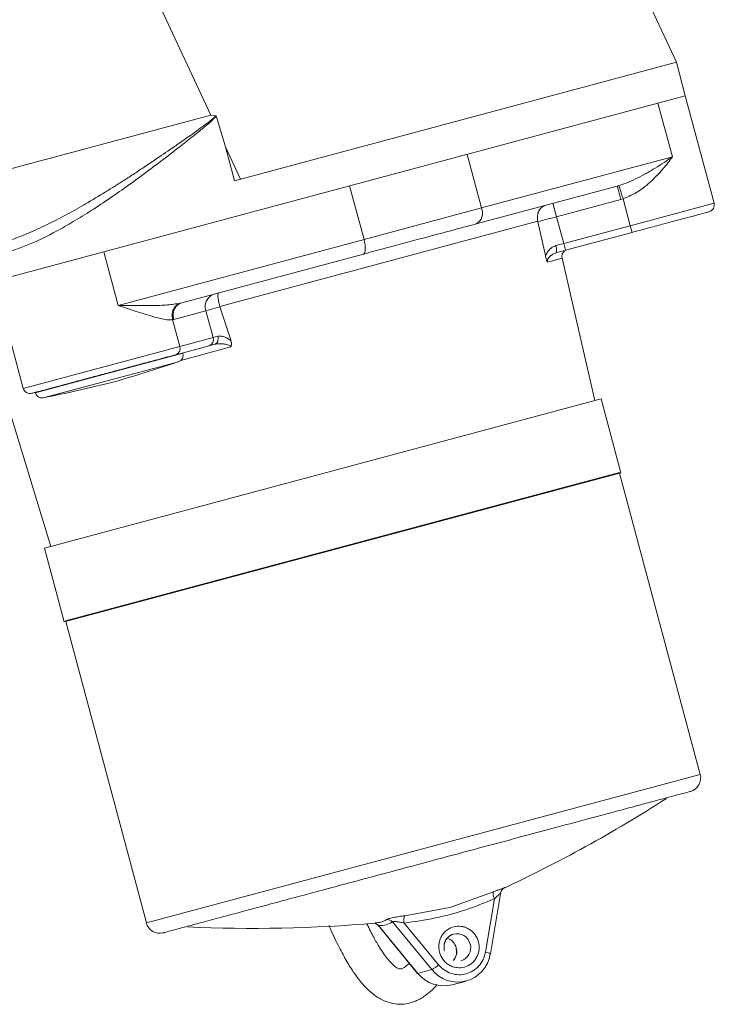
# Model space of a CAD drawing. Units: inches. Extents: x 136786 to 141469, y -2784 to 431.
# Drawn here: x 140029 to 140129, y -329 to -187 of the extents above; entities that cross this region are included whole.
import ezdxf

# ---------------------------------------------------------------- set-up
doc = ezdxf.new("R2010")
doc.units = ezdxf.units.IN
doc.header["$LTSCALE"] = 10
doc.layers.get('0').update_dxf_attribs({"lineweight": 25})

msp = doc.modelspace()

# ---------------------------------------------------------------- linework, layer by layer
at = {"color": 0, "linetype": 'Continuous', "lineweight": 15}
for p, q in [((140123.28, -193.24), (140088.15, -117.9)), ((140030.14, -144.95), (140056.21, -200.85)), ((140105.99, -197.87), (140123.28, -193.24)), ((140124.57, -198.07), (140123.28, -193.24)), ((140105.99, -197.87), (140059.64, -210.29)), ((140120.62, -199.13), (140124.57, -198.07)), ((140128.71, -213.52), (140124.57, -198.07)), ((139999.97, -231.46), (140120.62, -199.13)), ((140120.62, -199.13), (140122.7, -206.85)), ((140056.21, -200.85), (139971.57, -223.54)), ((140056.95, -200.92), (140056.21, -200.85)), ((140056.99, -200.95), (140058.34, -205.41)), ((140058.34, -205.41), (140060.51, -210.06)), ((140059.64, -210.29), (140058.34, -205.41)), ((140093.15, -206.49), (140095.22, -214.21)), ((140095.22, -214.21), (140122.7, -206.85)), ((140078.29, -218.75), (140076.22, -211.02)), ((140094.44, -216.49), (140114.77, -211.05)), ((140114.77, -211.05), (140115.01, -210.98)), ((140105.5, -213.53), (140106.02, -215.46)), ((140115.28, -212.98), (140106.02, -215.46)), ((140115.28, -212.98), (140115.6, -212.89)), ((140115.6, -212.89), (140116.64, -216.76)), ((140116.64, -216.76), (140128.71, -213.52)), ((140078.29, -218.75), (140095.22, -214.21)), ((140057.52, -228.38), (140103.33, -216.11)), ((140103.35, -216.18), (140103.33, -216.11)), ((140103.35, -216.18), (140104.41, -221.07)), ((140106.02, -215.46), (140107.05, -219.33)), ((140107.05, -219.33), (140116.64, -216.76)), ((140116.64, -216.76), (140116.9, -217.72)), ((140107.31, -220.29), (140116.9, -217.72)), ((140042.9, -228.23), (140078.29, -218.75)), ((140105.92, -219.63), (140107.05, -219.33)), ((140107.05, -219.33), (140107.31, -220.29)), ((140040.83, -220.51), (140042.9, -228.23)), ((140052.03, -227.86), (140078.22, -220.84)), ((140104.41, -221.07), (140104.43, -221.19)), ((140105.95, -220.66), (140107.31, -220.29)), ((140107.32, -220.32), (140107.38, -220.27)), ((140106.82, -221.42), (140104.7, -221.99)), ((140111.55, -241.93), (140106.82, -221.42)), ((140052.03, -227.86), (140051.84, -227.91)), ((140055.51, -229), (140050.88, -230.24)), ((140057.54, -228.45), (140055.51, -229)), ((140056.55, -232.86), (140055.51, -229)), ((140057.54, -228.45), (140057.52, -228.38)), ((140059.1, -233.21), (140057.54, -228.45)), ((140050.88, -230.24), (140050.72, -230.27)), ((140051.75, -234.14), (140050.72, -230.27)), ((140051.75, -234.14), (140056.55, -232.86)), ((140055.97, -234.05), (140056.79, -233.83)), ((140056.55, -232.86), (140057.23, -232.68)), ((140059.13, -233.33), (140059.1, -233.21)), ((140027.56, -233.99), (140029.22, -240.18)), ((140029.22, -240.18), (140051.75, -234.14)), ((140030.93, -240.82), (140052.21, -235.12)), ((140051.18, -235.33), (140055.97, -234.05)), ((140059.13, -234.2), (140051.89, -236.14)), ((140052.21, -235.12), (140052.2, -235.06)), ((140030.92, -240.76), (140051.18, -235.33)), ((140044.35, -238.26), (140051.56, -236.33)), ((140025.26, -237.03), (140033.18, -262.93)), ((140032.1, -241.54), (140044.35, -238.26)), ((140032.28, -263.17), (140112.45, -241.69)), ((140115.3, -252.32), (140112.45, -241.69)), ((140035.12, -273.8), (140115.3, -252.32)), ((140115.08, -252.27), (140035.29, -273.65)), ((140126.72, -295.74), (140115.1, -252.37)), ((140032.28, -263.17), (140035.12, -273.8)), ((140035.32, -273.75), (140046.94, -317.12)), ((140046.94, -317.12), (140126.72, -295.74)), ((140090.66, -314.89), (140096.92, -312.66)), ((140096.52, -321.56), (140098.02, -312.64)), ((140098.49, -312.08), (140098.3, -312.2)), ((140097.08, -313.64), (140095.78, -321.33)), ((140084.16, -316.08), (140090.66, -314.89)), ((140079.91, -317.11), (140079.98, -317.1)), ((140080.26, -317.41), (140086.01, -324.38)), ((140082.38, -316.97), (140088.05, -323.84)), ((140084.07, -317.13), (140089.03, -323.14)), ((140080.34, -317.51), (140080.38, -317.51)), ((140080.38, -317.51), (140086.05, -324.38)), ((140086.05, -324.38), (140088.05, -323.84)), ((140091.01, -326.01), (140093.01, -325.48))]:
    msp.add_line(p, q, dxfattribs=at)
at = {"color": 0, "linetype": 'Continuous', "lineweight": 15, "flags": 128}
for points in [[(140106.02, -215.46), (140105.66, -215.56), (140105.31, -215.65), (140104.97, -215.74), (140104.62, -215.84), (140104.29, -215.93), (140103.97, -216.01), (140103.65, -216.1), (140103.35, -216.18)], [(140078.22, -220.84), (140078.32, -220.77), (140078.4, -220.63), (140078.46, -220.43), (140078.48, -220.16), (140078.47, -219.85), (140078.44, -219.5), (140078.38, -219.13), (140078.29, -218.75)], [(140096.48, -321.58), (140096.51, -321.57), (140096.52, -321.56)], [(140086.01, -324.38), (140086.02, -324.38), (140086.05, -324.38)]]:
    msp.add_lwpolyline(points, dxfattribs=at)
at = {"color": 0, "linetype": 'Continuous', "lineweight": 15}
for centre, radius, start, end in [((140127.75, -213.78), 1, 285, 15), ((140093.6, -214.93), 1.77, 298.243, 23.8698), ((140107.79, -221.2), 1, 128.6204, 193), ((140057.29, -228.39), 1.88, 109.4019, 198.8113), ((140055.66, -233.16), 0.94, 289.4019, 18.8113), ((140050.86, -234.45), 0.94, 289.4019, 18.8113), ((140051.25, -235.38), 1, 288.4233, 15), ((139960.85, 35.99), 287.03, 286.4101, 288.4233), ((139974.5, 39.65), 287.03, 281.5767, 283.5899), ((140030.19, -239.92), 1, 195, 285), ((140031.9, -240.56), 1, 195, 281.5767), ((140124.79, -296.26), 2, 285, 15), ((140012.24, -128.11), 203.2, 295.0004, 302.6478), ((140048.87, -316.6), 2, 195, 285), ((140062.27, -114.71), 203.2, 267.3522, 274.9996), ((140091.71, -320.57), 1.92, 105.7543, 164.8978), ((140091.68, -320.62), 1.96, 13.8681, 104.4603), ((140089.62, -321.21), 2.03, 318.7497, 71.2503), ((140091.69, -320.69), 1.97, 286.0102, 15.9758), ((140091.77, -320.86), 4.77, 218.6995, 351.3005), ((140095.6, -323.18), 1.86, 60.4734, 84.3945), ((140089.8, -321.35), 4.82, 218.9809, 284.5277), ((140085.96, -319.9), 4.47, 297.9098, 313.4807)]:
    msp.add_arc(centre, radius, start, end, dxfattribs=at)
for points, knots in [([(140025, -219.57), (140025.82, -219.33), (140027.53, -218.82), (140030.21, -217.74), (140032.9, -216.5), (140035.58, -215.1), (140038.27, -213.59), (140040.57, -212.2), (140042.46, -211.03), (140043.91, -210.11), (140045.44, -209.11), (140047.07, -208.03), (140048.61, -206.99), (140050.11, -205.97), (140051.62, -204.93), (140053.09, -203.9), (140054.42, -202.96), (140055.43, -202.21), (140056.3, -201.58), (140056.75, -201.12), (140056.95, -200.92)], [0, 0, 0, 0, 0.0761357, 0.1588622, 0.2482717, 0.3254499, 0.4088493, 0.4984933, 0.5406733, 0.5857718, 0.63379, 0.6847287, 0.7385889, 0.7783761, 0.8259091, 0.8803925, 0.9173502, 0.9511451, 0.9780817, 1, 1, 1, 1]), ([(140026.2, -220.8), (140027.5, -220.39), (140030.11, -219.55), (140033.52, -217.84), (140036.48, -216.16), (140039.07, -214.56), (140041.72, -212.8), (140044.44, -210.89), (140047.21, -208.87), (140050.03, -206.73), (140052.23, -205.02), (140053.73, -203.83), (140054.58, -203.15), (140055.45, -202.43), (140056.29, -201.76), (140056.78, -201.19), (140056.99, -200.95)], [0, 0, 0, 0, 0.124798, 0.249798, 0.327572, 0.41087, 0.499812, 0.583799, 0.674646, 0.768959, 0.859094, 0.889711, 0.916873, 0.942794, 0.975928, 1, 1, 1, 1]), ([(140056.95, -200.92), (140056.95, -200.92), (140056.96, -200.92), (140056.97, -200.93), (140056.98, -200.94), (140056.99, -200.95), (140056.99, -200.95)], [0, 0, 0, 0, 0.2433885, 0.4749685, 0.7199649, 1, 1, 1, 1]), ([(140122.7, -206.85), (140122.31, -207.12), (140121.52, -207.65), (140120.32, -208.42), (140119.07, -209.17), (140117.79, -209.85), (140116.43, -210.5), (140115.47, -210.82), (140115.01, -210.98)], [0, 0, 0, 0, 0.17852, 0.363173, 0.512403, 0.68576, 0.849035, 1, 1, 1, 1]), ([(140122.7, -206.85), (140122.49, -207.14), (140122.07, -207.71), (140121.34, -208.6), (140120.57, -209.46), (140119.71, -210.32), (140118.81, -211.09), (140117.5, -212.08), (140116.37, -212.56), (140115.6, -212.89)], [0, 0, 0, 0, 0.126704, 0.253538, 0.388252, 0.50554, 0.637862, 0.755542, 1, 1, 1, 1]), ([(140115.01, -210.98), (140115.02, -211.02), (140115.05, -211.09), (140115.18, -211.54), (140115.38, -212.16), (140115.53, -212.64), (140115.6, -212.89)], [0, 0, 0, 0, 0.249993, 0.499986, 0.749988, 1, 1, 1, 1]), ([(140103.33, -216.11), (140103.31, -215.98), (140103.26, -215.73), (140103.27, -215.34), (140103.34, -214.96), (140103.51, -214.53), (140103.85, -214.06), (140104.22, -213.9), (140104.41, -213.82)], [0, 0, 0, 0, 0.120645, 0.243867, 0.370175, 0.500065, 0.73292, 1, 1, 1, 1]), ([(140116.9, -217.72), (140117.58, -217.54), (140118.97, -217.17), (140121.04, -216.61), (140123.03, -216.08), (140124.81, -215.6), (140126.25, -215.22), (140127.28, -214.94), (140127.9, -214.78), (140127.97, -214.76), (140128.01, -214.75)], [0, 0, 0, 0, 0.116516, 0.2400113, 0.3686408, 0.5, 0.6313592, 0.7599887, 0.883484, 1, 1, 1, 1]), ([(140078.22, -220.84), (140079.7, -220.44), (140082.67, -219.65), (140086.87, -218.52), (140090.85, -217.46), (140093.24, -216.81), (140094.44, -216.49)], [0, 0, 0, 0, 0.2500068, 0.4999999, 0.7499792, 1, 1, 1, 1]), ([(140104.43, -221.19), (140104.5, -221), (140104.63, -220.64), (140104.97, -220.2), (140105.39, -219.83), (140105.74, -219.7), (140105.92, -219.63)], [0, 0, 0, 0, 0.261917, 0.514489, 0.759778, 1, 1, 1, 1]), ([(140104.7, -221.99), (140104.7, -221.96), (140104.69, -221.88), (140104.71, -221.72), (140104.82, -221.45), (140105, -221.23), (140105.19, -221.07), (140105.31, -220.97), (140105.53, -220.81), (140105.78, -220.72), (140105.95, -220.66)], [0, 0, 0, 0, 0.040735, 0.088701, 0.214794, 0.480543, 0.569681, 0.615873, 0.749021, 1, 1, 1, 1]), ([(140104.7, -221.99), (140104.68, -221.94), (140104.62, -221.84), (140104.53, -221.57), (140104.47, -221.34), (140104.43, -221.19)], [0, 0, 0, 0, 0.22938, 0.475883, 1, 1, 1, 1]), ([(140057.39, -226.42), (140057.34, -226.46), (140057.24, -226.55), (140057.24, -226.92), (140057.29, -227.3), (140057.35, -227.65), (140057.43, -228.01), (140057.49, -228.26), (140057.52, -228.38)], [0, 0, 0, 0, 0.267082, 0.499957, 0.629833, 0.756133, 0.879352, 1, 1, 1, 1]), ([(140042.9, -228.23), (140043.5, -228.24), (140044.62, -228.25), (140046.25, -228.26), (140048.03, -228.25), (140049.97, -228.21), (140051.23, -228.01), (140051.84, -227.91)], [0, 0, 0, 0, 0.185828, 0.346991, 0.515966, 0.764062, 1, 1, 1, 1]), ([(140050.72, -230.27), (140050.68, -230.02), (140050.6, -229.51), (140050.82, -228.78), (140051.23, -228.19), (140051.64, -228), (140051.84, -227.91)], [0, 0, 0, 0, 0.250012, 0.500014, 0.750007, 1, 1, 1, 1]), ([(140050.72, -230.27), (140050.51, -230.29), (140050.07, -230.33), (140049.27, -230.2), (140048.35, -229.98), (140047.38, -229.69), (140046.32, -229.36), (140045.23, -229), (140044.07, -228.61), (140043.29, -228.36), (140042.9, -228.23)], [0, 0, 0, 0, 0.115688, 0.245089, 0.362666, 0.494882, 0.612067, 0.746674, 0.873401, 1, 1, 1, 1]), ([(140056.79, -233.83), (140056.98, -233.79), (140057.38, -233.72), (140058.03, -233.76), (140058.57, -233.84), (140058.92, -233.98), (140059.07, -234.1), (140059.11, -234.17), (140059.13, -234.2)], [0, 0, 0, 0, 0.2509565, 0.5193408, 0.7834512, 0.9013992, 0.954908, 1, 1, 1, 1]), ([(140057.23, -232.68), (140057.37, -232.66), (140057.65, -232.62), (140058.14, -232.74), (140058.66, -232.96), (140058.97, -233.2), (140059.13, -233.33)], [0, 0, 0, 0, 0.23979, 0.485459, 0.738109, 1, 1, 1, 1]), ([(140059.13, -233.33), (140059.17, -233.48), (140059.23, -233.7), (140059.2, -234.01), (140059.15, -234.14), (140059.13, -234.2)], [0, 0, 0, 0, 0.520518, 0.768888, 1, 1, 1, 1]), ([(140030.49, -240.88), (140030.48, -240.88), (140030.42, -240.9), (140030.77, -240.8), (140031.56, -240.59), (140032.78, -240.26), (140034.27, -239.86), (140035.97, -239.41), (140037.86, -238.9), (140039.95, -238.34), (140042.19, -237.74), (140044.45, -237.14), (140046.59, -236.56), (140048.47, -236.06), (140050.04, -235.64), (140050.81, -235.43), (140051.18, -235.33)], [0, 0, 0, 0, 0.021147, 0.099966, 0.178784, 0.255965, 0.330065, 0.399977, 0.46989, 0.54399, 0.62117, 0.699989, 0.778807, 0.855988, 0.930088, 1, 1, 1, 1]), ([(140049.42, -318.52), (140049.41, -318.53), (140049.31, -318.55), (140049.69, -318.45), (140050.58, -318.21), (140052.08, -317.81), (140054.14, -317.26), (140056.59, -316.6), (140059.26, -315.89), (140062.01, -315.15), (140065.04, -314.34), (140068.34, -313.45), (140071.83, -312.52), (140075.46, -311.54), (140079.19, -310.55), (140083.33, -309.44), (140087.84, -308.23), (140092.61, -306.95), (140097.2, -305.72), (140101.64, -304.53), (140105.95, -303.37), (140109.74, -302.36), (140112.98, -301.49), (140115.7, -300.76), (140118.15, -300.11), (140120.28, -299.53), (140122.07, -299.06), (140123.47, -298.68), (140124.48, -298.41), (140125.18, -298.22), (140125.24, -298.21), (140125.28, -298.2)], [0, 0, 0, 0, 0.004489, 0.044508, 0.083321, 0.122138, 0.162156, 0.203296, 0.235462, 0.267624, 0.300475, 0.333321, 0.366171, 0.399017, 0.431183, 0.463345, 0.504489, 0.544508, 0.583321, 0.622138, 0.662156, 0.703296, 0.735462, 0.767624, 0.800475, 0.833321, 0.866171, 0.899017, 0.931183, 0.963345, 1, 1, 1, 1]), ([(140096.92, -312.66), (140096.9, -312.69), (140096.86, -312.76), (140096.88, -313), (140096.95, -313.3), (140097.03, -313.53), (140097.08, -313.64)], [0, 0, 0, 0, 0.250033, 0.5, 0.749967, 1, 1, 1, 1]), ([(140096.92, -312.66), (140097.17, -312.56), (140097.65, -312.36), (140098.15, -312.16), (140098.42, -312.07), (140098.54, -312.03), (140098.58, -312.03), (140098.52, -312.06), (140098.49, -312.08)], [0, 0, 0, 0, 0.250661, 0.500344, 0.628386, 0.750155, 0.876151, 1, 1, 1, 1]), ([(140097.08, -313.64), (140097.21, -313.52), (140097.47, -313.27), (140097.75, -313.02), (140097.9, -312.87), (140097.94, -312.83), (140097.96, -312.81)], [0, 0, 0, 0, 0.373089, 0.722288, 0.889036, 1, 1, 1, 1]), ([(140097.95, -312.82), (140097.97, -312.75), (140098.02, -312.62), (140098.11, -312.44), (140098.2, -312.31), (140098.25, -312.25), (140098.27, -312.23)], [0, 0, 0, 0, 0.246188, 0.48906, 0.737679, 1, 1, 1, 1]), ([(140097.96, -312.81), (140097.97, -312.81), (140097.99, -312.78), (140098, -312.78), (140098, -312.77)], [0, 0, 0, 0, 0.1877365, 1, 1, 1, 1]), ([(140084.07, -317.13), (140085.57, -316.92), (140088.53, -316.5), (140092.9, -315.33), (140095.67, -314.21), (140097.08, -313.64)], [0, 0, 0, 0, 0.337066, 0.662969, 1, 1, 1, 1]), ([(140084.81, -322.92), (140084.73, -323), (140084.51, -323.21), (140084.22, -323.42), (140083.94, -323.6), (140083.76, -323.69), (140083.61, -323.74), (140083.49, -323.76), (140083.18, -323.67), (140082.65, -323.33), (140082.01, -322.7), (140081.38, -321.92), (140080.69, -320.93), (140079.9, -319.59), (140079.21, -318.32), (140078.79, -317.39), (140078.69, -317.19)], [0, 0, 0, 0, 0.042656, 0.115178, 0.169183, 0.23556, 0.320355, 0.420114, 0.513364, 0.606661, 0.688383, 0.760026, 0.821916, 0.897012, 0.977036, 1, 1, 1, 1]), ([(140079.82, -317.17), (140079.86, -317.18), (140079.93, -317.2), (140080.07, -317.28), (140080.2, -317.35), (140080.27, -317.41), (140080.28, -317.42)], [0, 0, 0, 0, 0.31979, 0.622876, 0.918956, 1, 1, 1, 1]), ([(140079.82, -317.17), (140079.88, -317.19), (140080.02, -317.22), (140080.22, -317.34), (140080.32, -317.45), (140080.38, -317.51)], [0, 0, 0, 0, 0.30188, 0.650931, 1, 1, 1, 1]), ([(140079.98, -317.1), (140080.22, -317.09), (140080.84, -317.04), (140081.26, -316.79), (140081.52, -316.63)], [0, 0, 0, 0, 0.381893, 1, 1, 1, 1]), ([(140081.52, -316.63), (140081.56, -316.61), (140081.63, -316.57), (140081.86, -316.5), (140082.17, -316.42), (140082.64, -316.32), (140083.34, -316.19), (140083.88, -316.12), (140084.16, -316.08)], [0, 0, 0, 0, 0.124423, 0.249875, 0.372264, 0.499792, 0.749351, 1, 1, 1, 1]), ([(140081.52, -316.63), (140081.6, -316.62), (140081.76, -316.62), (140081.99, -316.69), (140082.21, -316.8), (140082.32, -316.92), (140082.38, -316.97)], [0, 0, 0, 0, 0.250006, 0.5, 0.749994, 1, 1, 1, 1]), ([(140082.38, -316.97), (140082.39, -316.96), (140082.43, -316.94), (140082.57, -316.92), (140082.76, -316.92), (140083.07, -316.95), (140083.53, -317.01), (140083.88, -317.09), (140084.07, -317.13)], [0, 0, 0, 0, 0.104479, 0.212795, 0.323015, 0.449662, 0.715676, 1, 1, 1, 1]), ([(140084.16, -316.08), (140084.13, -316.12), (140084.08, -316.19), (140084.04, -316.44), (140084.03, -316.76), (140084.05, -317), (140084.07, -317.13)], [0, 0, 0, 0, 0.2500287, 0.4999934, 0.7499622, 1, 1, 1, 1]), ([(140073.25, -317.5), (140073.26, -317.53), (140073.7, -318.6), (140074.52, -320.27), (140075.67, -322.46), (140076.69, -324.09), (140077.68, -325.45), (140078.69, -326.59), (140079.82, -327.58), (140081.08, -328.33), (140082.42, -328.76), (140083.7, -328.86), (140084.8, -328.69), (140085.66, -328.4), (140086.37, -328.06), (140087.1, -327.61), (140087.95, -326.96), (140088.52, -326.36), (140088.83, -326.05)], [0, 0, 0, 0, 0.002219, 0.082637, 0.155315, 0.223216, 0.279921, 0.343219, 0.413542, 0.493454, 0.560252, 0.63048, 0.691879, 0.742773, 0.784336, 0.834839, 0.913397, 1, 1, 1, 1]), ([(140080.39, -317.52), (140080.38, -317.52), (140080.34, -317.51), (140080.34, -317.51), (140080.34, -317.51)], [0, 0, 0, 0, 0.19562, 1, 1, 1, 1]), ([(140089.17, -321.33), (140089.11, -320.96), (140089.01, -320.38), (140089.18, -319.61), (140089.42, -319.05), (140089.76, -318.56), (140090.32, -318.03), (140091.17, -317.61), (140092.11, -317.55), (140092.86, -317.73), (140093.4, -317.98), (140093.89, -318.35), (140094.41, -318.93), (140094.83, -319.81), (140094.91, -320.79), (140094.75, -321.55), (140094.51, -322.11), (140094.17, -322.61), (140093.61, -323.13), (140092.76, -323.55), (140091.82, -323.61), (140091.07, -323.44), (140090.52, -323.18), (140090.04, -322.82), (140089.51, -322.23), (140089.3, -321.69), (140089.17, -321.33)], [0, 0, 0, 0, 0.059861, 0.092416, 0.125, 0.157555, 0.190139, 0.25, 0.309861, 0.342416, 0.375, 0.407555, 0.440139, 0.5, 0.559861, 0.592416, 0.625, 0.657555, 0.690139, 0.75, 0.809861, 0.842416, 0.875, 0.907555, 0.940139, 1, 1, 1, 1]), ([(140089.88, -321.14), (140089.84, -320.89), (140089.78, -320.53), (140089.88, -320.01), (140090.05, -319.58), (140090.39, -319.15), (140090.78, -318.84), (140091.09, -318.77), (140091.2, -318.75)], [0, 0, 0, 0, 0.241375, 0.340507, 0.504617, 0.682233, 0.883718, 1, 1, 1, 1]), ([(140089.03, -323.14), (140089.29, -323.4), (140089.81, -323.94), (140090.83, -324.43), (140091.93, -324.63), (140093.01, -324.49), (140094.02, -324.06), (140094.87, -323.35), (140095.51, -322.41), (140095.69, -321.69), (140095.78, -321.33)], [0, 0, 0, 0, 0.122477, 0.25, 0.377523, 0.5, 0.622477, 0.75, 0.877523, 1, 1, 1, 1]), ([(140091.55, -320.69), (140091.59, -320.95), (140091.65, -321.31), (140091.55, -321.82), (140091.41, -322.2), (140091.23, -322.42), (140091.15, -322.51)], [0, 0, 0, 0, 0.387087, 0.546064, 0.809243, 1, 1, 1, 1])]:
    msp.add_open_spline(points, degree=3, knots=knots, dxfattribs=at)
for points in [[(140115.28, -212.98), (140115.21, -212.73), (140115.08, -212.22), (140114.91, -211.58), (140114.79, -211.14), (140114.77, -211.08), (140114.77, -211.05)], [(140105.92, -219.63), (140105.95, -219.76), (140106.01, -220.01), (140106.04, -220.35), (140106.02, -220.59), (140105.97, -220.64), (140105.95, -220.66)], [(140050.88, -230.24), (140050.84, -229.98), (140050.75, -229.46), (140050.97, -228.71), (140051.4, -228.12), (140051.82, -227.94), (140052.03, -227.86)], [(140057.23, -232.68), (140057.26, -232.8), (140057.3, -233.06), (140057.23, -233.43), (140057.06, -233.71), (140056.88, -233.79), (140056.79, -233.83)], [(140080.38, -317.51), (140080.77, -317.49), (140081.54, -317.45), (140082.1, -317.13), (140082.38, -316.97)]]:
    msp.add_open_spline(points, degree=3, dxfattribs=at)

doc.saveas('drawing.dxf')
